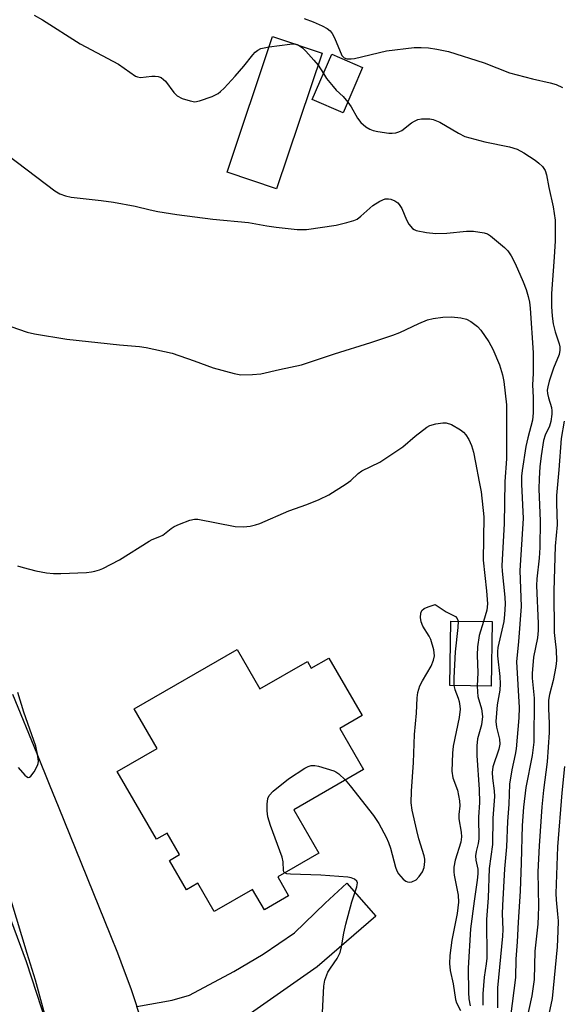
# Model space of a CAD drawing. Units: inches. Extents: x 1249770 to 1255770, y 581451 to 585451.
# Drawn here: x 1250376 to 1250508, y 582390 to 582629 of the extents above; entities that cross this region are included whole.
import ezdxf

# ---------------------------------------------------------------- set-up
doc = ezdxf.new("R2010")
doc.units = ezdxf.units.IN
doc.header["$MEASUREMENT"] = 0
for name, color, linetype in [('BLDG-Footprint', 5, 'Continuous'), ('TRANS-Driveway', 251, 'Continuous'), ('TRANS-Road', 130, 'Continuous'), ('Undefined', 1, 'Continuous')]:
    doc.layers.add(name, color=color, linetype=linetype)

msp = doc.modelspace()

# ---------------------------------------------------------------- linework, layer by layer
at = {"layer": 'BLDG-Footprint'}
for points, elevation in [([(1250449.32, 582620.53), (1250438.26, 582587.63), (1250426.23, 582591.68), (1250437.29, 582624.57)], 748.74), ([(1250459.12, 582617.09), (1250454.41, 582606.09), (1250446.9, 582609.31), (1250451.62, 582620.31)], 756.98), ([(1250490.56, 582482.61), (1250490.33, 582466.95), (1250480.28, 582467.1), (1250480.51, 582482.76)], 753.86), ([(1250428.66, 582475.88), (1250434.2, 582466.27), (1250445.76, 582472.94), (1250446.68, 582471.33), (1250450.94, 582473.78), (1250459, 582459.8), (1250453.59, 582456.69), (1250459.32, 582446.74), (1250442.41, 582436.99), (1250448.5, 582426.42), (1250438.52, 582420.67), (1250441.16, 582416.08), (1250435.28, 582412.69), (1250432.42, 582417.64), (1250423.13, 582412.28), (1250419.17, 582419.15), (1250416.37, 582417.54), (1250412.26, 582424.68), (1250414.7, 582426.09), (1250411.69, 582431.31), (1250409.06, 582429.8), (1250399.57, 582446.27), (1250409.22, 582451.84), (1250403.66, 582461.47)], 779.65)]:
    msp.add_lwpolyline(points, close=True, dxfattribs=dict(at, elevation=elevation))
at = {"layer": 'TRANS-Driveway'}
msp.add_lwpolyline([(1250413.23, 582357.33), (1250413.11, 582357.8), (1250412.25, 582361.03), (1250411.31, 582364.24), (1250410.62, 582367.2), (1250409.52, 582371.65), (1250408.34, 582376.09), (1250407.08, 582380.51), (1250405.74, 582384.9), (1250404.34, 582389.23), (1250412.89, 582390.77), (1250417.13, 582391.98), (1250427.87, 582397.76), (1250434.97, 582401.93), (1250442.58, 582407.07), (1250450.04, 582414.27), (1250455.29, 582419.12), (1250462.32, 582411.18), (1250448.06, 582398.85), (1250431.13, 582386.97), (1250418.6, 582375.55), (1250417.38, 582374.03), (1250416.37, 582372.22), (1250415.56, 582368.88)], close=True, dxfattribs=at)
at = {"layer": 'TRANS-Road'}
for points in [[(1250374.17, 582465.02), (1250380.03, 582450.58), (1250383.22, 582442.74), (1250385.22, 582437.82), (1250392.26, 582420.46), (1250397.93, 582406.48), (1250399.64, 582402.22), (1250401.28, 582397.93), (1250402.84, 582393.61), (1250404.1, 582389.95), (1250404.33, 582389.27)], [(1250375.7, 582228.28), (1250376.56, 582230.45), (1250380.51, 582240.34), (1250386.04, 582254.87), (1250390.81, 582271.43), (1250392.05, 582276.92), (1250393.48, 582283.19), (1250395.43, 582294.87), (1250396.36, 582307.89), (1250396.08, 582322.43), (1250394.17, 582340.17), (1250394.13, 582340.35), (1250389.01, 582362.89), (1250387.05, 582369.63), (1250383.68, 582381.21), (1250377.57, 582400.08), (1250367.37, 582427.38)]]:
    msp.add_lwpolyline(points, dxfattribs=at)
at = {"layer": 'Undefined'}
msp.add_line((1250448.33, 582617.58, 748), (1250449.6, 582615.6, 748), dxfattribs=at)
for points, elevation in [([(1250379.41, 582629.73), (1250381.46, 582628.61), (1250390.54, 582622.81), (1250399.87, 582617.88), (1250403.98, 582614.97), (1250404.5, 582614.75), (1250405.2, 582614.64), (1250407.93, 582614.98), (1250408.74, 582614.99), (1250409.5, 582614.85), (1250410.22, 582614.59), (1250410.83, 582614.17), (1250411.27, 582613.73), (1250413.33, 582610.96), (1250414.11, 582610.16), (1250415.36, 582609.54), (1250417.28, 582608.93), (1250418.38, 582608.76), (1250419.51, 582608.95), (1250422.59, 582610), (1250424.04, 582610.77), (1250424.67, 582611.24), (1250425.5, 582612.02), (1250428.21, 582614.96), (1250430.33, 582617.4), (1250432.44, 582620.14), (1250433.01, 582620.78), (1250433.67, 582621.29), (1250434.43, 582621.66), (1250435.24, 582621.86), (1250436.44, 582622.03)], 748), ([(1250444.97, 582628.97), (1250447.12, 582628.14), (1250449.27, 582627.17), (1250450.56, 582626.49), (1250451.23, 582625.98), (1250451.74, 582625.3), (1250452.27, 582624.26), (1250454.09, 582619.94), (1250454.61, 582619.41), (1250455.29, 582619.19), (1250456.32, 582619.15), (1250457.16, 582619.25), (1250464.95, 582621.06), (1250471.67, 582621.91), (1250473.37, 582621.94), (1250475.09, 582621.82), (1250477.13, 582621.51), (1250479.97, 582620.94), (1250488.62, 582618.16), (1250494.77, 582615.74), (1250500.35, 582614.34), (1250504.66, 582613.37), (1250506.07, 582612.96), (1250507.68, 582612.23)], 746), ([(1250436.44, 582622.03), (1250441.49, 582622.73), (1250442.68, 582622.76)], 748), ([(1250442.68, 582622.76), (1250443.25, 582622.63), (1250443.75, 582622.4)], 748), ([(1250443.75, 582622.4), (1250444.53, 582621.85), (1250445.35, 582621.04), (1250447.3, 582618.86), (1250448.33, 582617.58)], 748), ([(1250449.6, 582615.6), (1250450.39, 582614.41), (1250451.96, 582612.42), (1250452.71, 582611.59), (1250454.42, 582610), (1250455.52, 582608.68)], 748), ([(1250455.52, 582608.68), (1250456.31, 582607.55), (1250457.89, 582604.78), (1250458.72, 582603.68), (1250459.93, 582602.62), (1250460.92, 582602.07), (1250461.7, 582601.75), (1250462.84, 582601.5), (1250465.47, 582601.16), (1250466.33, 582601.1), (1250467.16, 582601.18), (1250467.9, 582601.42), (1250468.61, 582601.76), (1250470.97, 582603.62), (1250471.74, 582604.06), (1250472.55, 582604.4), (1250473.39, 582604.57), (1250474.27, 582604.61), (1250475.43, 582604.57), (1250476.29, 582604.44), (1250477.91, 582603.76), (1250482.39, 582601.11), (1250483.94, 582600.35), (1250488.77, 582599.03), (1250494.77, 582597.79), (1250496.67, 582597.22), (1250498.23, 582596.37), (1250501.01, 582594.61), (1250501.94, 582593.87), (1250502.76, 582593.01), (1250503.41, 582592.07), (1250503.77, 582591.05), (1250504.31, 582587.92), (1250505.38, 582583.24), (1250505.83, 582580.03), (1250505.89, 582578.05), (1250505.84, 582575), (1250505.66, 582571.06), (1250504.94, 582562.26), (1250504.97, 582559.06), (1250505.11, 582556.76), (1250505.4, 582554.83), (1250505.85, 582552.89), (1250506.8, 582550.05), (1250506.96, 582549.27), (1250507.02, 582548.49), (1250506.83, 582547.44), (1250505.46, 582544.1), (1250504.43, 582540.96), (1250504.06, 582539.54), (1250503.96, 582538.75), (1250503.97, 582537.95), (1250504.22, 582536.91), (1250504.98, 582534.6), (1250505.09, 582533.76), (1250505.05, 582532.95), (1250504.78, 582531.19), (1250504.49, 582530.05), (1250503.45, 582527.86), (1250503.05, 582526.59), (1250502.43, 582522.84), (1250502.13, 582520.18), (1250501.96, 582517.34), (1250501.9, 582514.77), (1250502.2, 582507.06), (1250502.12, 582500.59), (1250501.99, 582498.03), (1250501.45, 582492.98), (1250501.37, 582491.34), (1250501.75, 582482.14), (1250501.76, 582480.5), (1250501.55, 582478.69), (1250500.64, 582474), (1250500.28, 582470.05), (1250500.31, 582468.88), (1250500.74, 582464.06), (1250500.72, 582453.39), (1250500.3, 582450.17), (1250498.76, 582442.34), (1250498.2, 582437.62), (1250497.85, 582433.12), (1250497.63, 582424.12), (1250497.37, 582417.22), (1250496.88, 582409.68), (1250496.67, 582404.9), (1250496.33, 582400.76), (1250496.22, 582396.31), (1250494.63, 582383.65)], 748), ([(1250373.03, 582595.78), (1250384.42, 582587.17), (1250385.67, 582586.43), (1250386.99, 582585.91), (1250388.4, 582585.62), (1250395.68, 582584.79), (1250398.62, 582584.35), (1250403.93, 582583.44), (1250407.52, 582582.55), (1250409.44, 582582.15), (1250414.07, 582581.41), (1250422.79, 582580.27), (1250431.39, 582579.45), (1250435.88, 582578.6), (1250438.16, 582578.31), (1250443.26, 582577.78), (1250445.54, 582577.78), (1250452.7, 582578.82), (1250455.3, 582579.41), (1250457, 582579.9), (1250457.78, 582580.28), (1250458.71, 582580.99), (1250461.62, 582583.56), (1250463.3, 582584.62), (1250464.58, 582585.15), (1250465.43, 582585.22), (1250465.99, 582585.14), (1250466.98, 582584.68), (1250467.65, 582584.19), (1250468.03, 582583.8), (1250468.62, 582582.81), (1250469.78, 582580.09), (1250470.32, 582579.05), (1250471.2, 582578.02), (1250471.63, 582577.72), (1250472.13, 582577.5), (1250474.63, 582577), (1250476.91, 582576.75), (1250479.61, 582576.86), (1250484.31, 582577.33), (1250486.06, 582577.38), (1250488.63, 582576.94), (1250489.43, 582576.66), (1250490.17, 582576.22), (1250493.58, 582573.4), (1250494.36, 582572.54), (1250495.19, 582571.34), (1250496.13, 582569.53), (1250498.11, 582565.02), (1250498.86, 582563.17), (1250499.34, 582561.53), (1250499.64, 582560.13), (1250499.8, 582558.67), (1250500.5, 582547.84), (1250500.53, 582542.81), (1250500.33, 582540.05), (1250500.5, 582536.97), (1250500.53, 582533.26), (1250500.34, 582531.53), (1250499.23, 582527.24), (1250498.78, 582525.14), (1250497.87, 582519.31), (1250497.73, 582517.92), (1250497.72, 582515.97), (1250498.06, 582507.67), (1250497.97, 582505.14), (1250497.31, 582494.99), (1250497.61, 582486.27), (1250496.96, 582477.83), (1250496.47, 582472.84), (1250497.13, 582461.75), (1250497.08, 582459.26), (1250496.43, 582451.76), (1250496.19, 582450.36), (1250495.33, 582446.64), (1250494.77, 582443.16), (1250494.6, 582438.34), (1250494.33, 582434.14), (1250494.07, 582428.01), (1250493.56, 582422.66), (1250493.05, 582413.72), (1250493.01, 582411.69), (1250493.15, 582407.89), (1250493.12, 582406.26), (1250491.83, 582393.75), (1250491.9, 582388.89)], 750), ([(1250367.82, 582556.25), (1250377.73, 582552.85), (1250379.45, 582552.41), (1250387.37, 582551.16), (1250400.15, 582549.77), (1250404.95, 582549.38), (1250406.57, 582549.15), (1250412.87, 582547.76), (1250418.24, 582545.9), (1250422.89, 582544.18), (1250427.91, 582542.82), (1250429.6, 582542.52), (1250432.42, 582542.55), (1250434.39, 582542.73), (1250438.99, 582543.82), (1250444.3, 582544.94), (1250452.33, 582547.56), (1250461.14, 582550.3), (1250466.49, 582552.12), (1250468.16, 582552.78), (1250472.76, 582554.97), (1250474.89, 582555.81), (1250476.28, 582556.18), (1250478.63, 582556.48), (1250480.69, 582556.59), (1250482.98, 582556.32), (1250484.36, 582555.97), (1250485.38, 582555.42), (1250487.04, 582554.19), (1250487.83, 582553.35), (1250489.74, 582550.47), (1250490.74, 582548.71), (1250492.39, 582544.93), (1250493.09, 582542.52), (1250493.41, 582540.89), (1250494.06, 582535.19), (1250494.03, 582522.13), (1250493.63, 582516.59), (1250493.6, 582511.35), (1250493.46, 582506.4), (1250492.91, 582496.13), (1250492.98, 582494.88), (1250493.69, 582488.56), (1250493.77, 582486.86), (1250493.58, 582484.33), (1250493.37, 582482.66), (1250491.98, 582476.37), (1250491.84, 582475.39), (1250491.87, 582474.29), (1250492.43, 582469.3), (1250492.54, 582467.53), (1250492.4, 582465.98), (1250491.81, 582462.45), (1250491.48, 582458.35), (1250491.64, 582457), (1250492.34, 582454.06), (1250492.44, 582452.92), (1250492.2, 582451.66), (1250490.77, 582447.42), (1250490.54, 582446.01), (1250490.63, 582444.6), (1250491.1, 582441.54), (1250491.16, 582440.16), (1250490.74, 582434.91), (1250490.66, 582428.5), (1250489.81, 582422.68), (1250489.59, 582415.62), (1250489.2, 582410.36), (1250489.3, 582400.98), (1250489.15, 582399.6), (1250488.61, 582396.34), (1250488.28, 582392.31), (1250488.27, 582389.57)], 752), ([(1250375.34, 582496.15), (1250376.73, 582495.72), (1250379.83, 582494.91), (1250382.38, 582494.46), (1250384.08, 582494.25), (1250385.86, 582494.26), (1250392.12, 582494.54), (1250393.31, 582494.66), (1250394.15, 582494.83), (1250395.25, 582495.15), (1250396.04, 582495.48), (1250400.12, 582497.64), (1250407.29, 582502.15), (1250408.07, 582502.55), (1250409.87, 582503.25), (1250410.6, 582503.62), (1250412.64, 582505.2), (1250413.36, 582505.66), (1250414.69, 582506.27), (1250417.17, 582507.21), (1250418.29, 582507.47), (1250419.13, 582507.45), (1250428.22, 582505.71), (1250430.18, 582505.63), (1250431.83, 582505.76), (1250433.13, 582506.06), (1250434.18, 582506.4), (1250441.22, 582509.46), (1250445.58, 582511.03), (1250448.57, 582512.27), (1250450.95, 582513.4), (1250455.13, 582516.03), (1250456.29, 582516.88), (1250458.04, 582518.52), (1250458.9, 582519.17), (1250463.28, 582521.32), (1250467.46, 582524.01), (1250468.89, 582525.02), (1250471.92, 582527.62), (1250474.7, 582529.78), (1250475.46, 582530.17), (1250476.87, 582530.57), (1250478.59, 582530.87), (1250479.44, 582530.86), (1250480.72, 582530.41), (1250482.92, 582529.16), (1250483.59, 582528.61), (1250484.19, 582527.96), (1250484.95, 582526.81), (1250485.59, 582525.33), (1250486.03, 582523.7), (1250486.57, 582521.21), (1250487.39, 582516.56), (1250487.91, 582514.11), (1250488.54, 582508), (1250488.41, 582497.55), (1250489.24, 582490.08), (1250489.47, 582486.89), (1250489.31, 582485.42), (1250488.47, 582482.64)], 754), ([(1250508.09, 582531.25), (1250507.3, 582527.02), (1250506.78, 582519.45), (1250506.23, 582513.21), (1250506.19, 582511.33), (1250506.36, 582506.11), (1250505.9, 582500.96), (1250505.53, 582490.08), (1250505.65, 582479.96), (1250505.75, 582478.55), (1250506.13, 582475.65), (1250506.18, 582473.19), (1250505.99, 582471.73), (1250505.35, 582468.29), (1250504.49, 582464.95), (1250504.27, 582463.57), (1250504.24, 582461.55), (1250504.45, 582457.9), (1250504.45, 582455.69), (1250503.89, 582448.59), (1250503.07, 582441.76), (1250502.67, 582437.7), (1250501.97, 582428.19), (1250501.69, 582421.9), (1250501.81, 582413.49), (1250501.77, 582411.23), (1250501.64, 582409.24), (1250500.97, 582402.67), (1250500.8, 582395.78), (1250500.22, 582391.82), (1250498.78, 582385.22)], 746), ([(1250454.9, 582444.19), (1250456.12, 582442.77), (1250461.77, 582435.57), (1250463.09, 582433.63), (1250464.84, 582430.33), (1250465.44, 582429.03), (1250465.88, 582427.62), (1250467.09, 582423.01), (1250467.4, 582422.18), (1250467.82, 582421.42), (1250468.95, 582420.15), (1250469.59, 582419.65), (1250470.05, 582419.45), (1250470.56, 582419.42), (1250471.1, 582419.52), (1250472.12, 582419.99), (1250472.88, 582420.75), (1250473.64, 582421.9), (1250474.04, 582422.97), (1250474.27, 582424.39), (1250474.24, 582424.95), (1250474.06, 582425.79), (1250472.76, 582429.91), (1250472.26, 582431.95), (1250471.14, 582436.9), (1250470.93, 582438.64), (1250471.01, 582441.52), (1250471.46, 582448.47), (1250471.7, 582455.21), (1250472.22, 582460.44), (1250472.37, 582464.1), (1250472.56, 582465.45), (1250473.01, 582467), (1250473.66, 582468.25), (1250475.78, 582471.78), (1250476.37, 582473.29), (1250476.58, 582474.33), (1250476.41, 582475.74), (1250475.66, 582478.28), (1250475.29, 582479.06), (1250473.78, 582481.54), (1250473.31, 582482.57), (1250473.19, 582483.62), (1250473.27, 582484.66), (1250473.52, 582485.33), (1250474.09, 582485.8), (1250475.05, 582486.2), (1250476.77, 582486.75), (1250479.4, 582484.99), (1250481.69, 582483.82), (1250482.11, 582483.34), (1250482.29, 582482.73)], 756), ([(1250482.29, 582482.73), (1250482.24, 582481.2), (1250481.58, 582475.32), (1250481.3, 582468.99), (1250481.31, 582467.08)], 756), ([(1250488.47, 582482.64), (1250487.41, 582479.23), (1250486.98, 582476.46), (1250486.91, 582474.48), (1250487.08, 582470.18), (1250486.95, 582467)], 754), ([(1250481.31, 582467.08), (1250481.48, 582466.13), (1250482.32, 582464.04), (1250482.56, 582463.23), (1250482.76, 582462.13), (1250482.78, 582461.36), (1250482.53, 582459.37), (1250481.09, 582452.42), (1250480.94, 582450.68), (1250480.81, 582446.32), (1250481.04, 582444.7), (1250482.13, 582441.76), (1250482.66, 582439.14), (1250482.74, 582437.96), (1250482.48, 582435.84), (1250482.46, 582434.75), (1250483.03, 582431.56), (1250483.12, 582430.42), (1250482.96, 582429.13), (1250481.59, 582424.73), (1250481.24, 582423.04), (1250481.24, 582421.94), (1250481.32, 582421.11), (1250482.35, 582416.23), (1250482.44, 582414.58), (1250482.06, 582411.77), (1250480.77, 582405.29), (1250480.3, 582401.65), (1250480.19, 582399.65), (1250480.34, 582398), (1250481.07, 582394.76), (1250481.67, 582390.92), (1250481.93, 582390.09), (1250482.92, 582388.23)], 756), ([(1250486.95, 582467), (1250486.98, 582465.54), (1250487.1, 582464.47), (1250487.96, 582461.44), (1250488.2, 582459.6), (1250488.02, 582457.55), (1250487.04, 582454.16), (1250486.86, 582452.45), (1250486.89, 582450.12), (1250487.38, 582441.92), (1250487.48, 582438.76), (1250487.29, 582435.21), (1250487.34, 582429.93), (1250487.18, 582428.79), (1250486.69, 582426.82), (1250486.57, 582425.79), (1250486.65, 582424.75), (1250487.08, 582422.59), (1250487.11, 582421.41), (1250486.95, 582419.87), (1250486.17, 582414.82), (1250485.31, 582408.05), (1250484.77, 582398.55), (1250484.79, 582392.64), (1250484.88, 582391.08), (1250485.2, 582389.43)], 754), ([(1250375.55, 582447.19), (1250377.13, 582445.39), (1250377.52, 582445.03), (1250377.91, 582444.82), (1250378.27, 582444.84), (1250378.6, 582445.1), (1250379.39, 582446.18), (1250380.21, 582447.68), (1250380.38, 582448.21), (1250380.43, 582448.75), (1250380.25, 582450.43), (1250379.81, 582452.39), (1250376.86, 582460.68), (1250375.44, 582465.44)], 754), ([(1250440.22, 582421.65), (1250440.02, 582421.88), (1250439.9, 582422.22), (1250439.87, 582424.31), (1250439.61, 582425.44), (1250436.75, 582433.16), (1250436.14, 582435.29), (1250435.94, 582436.68), (1250435.96, 582438.36), (1250436.13, 582439.71), (1250436.45, 582440.44), (1250437.44, 582441.47), (1250441.13, 582444.47), (1250445.13, 582447.04), (1250445.89, 582447.45), (1250446.68, 582447.71), (1250447.52, 582447.69), (1250448.38, 582447.51), (1250452.11, 582446.41), (1250452.64, 582446.16), (1250453.33, 582445.68), (1250454.9, 582444.19)], 756), ([(1250508.14, 582447.44), (1250507.45, 582441.06), (1250506.41, 582428), (1250506.05, 582416.65), (1250506.11, 582415.08), (1250506.47, 582411.66), (1250506.56, 582410.01), (1250506.55, 582407.48), (1250506.32, 582403.75), (1250505.1, 582391.2), (1250503.62, 582383.99)], 744), ([(1250449.27, 582386.17), (1250449.68, 582394.13), (1250449.93, 582395.64), (1250450.71, 582397.54), (1250451.31, 582398.55), (1250452.97, 582400.91), (1250453.66, 582402.32), (1250454, 582403.69), (1250454.57, 582407), (1250455.06, 582409.2), (1250456.52, 582414.63), (1250457.74, 582418.28), (1250457.87, 582419.28), (1250457.7, 582419.68), (1250457.13, 582420.11), (1250456.38, 582420.42), (1250455.53, 582420.61), (1250449.02, 582421.06), (1250441.59, 582421.34), (1250440.77, 582421.45), (1250440.22, 582421.65)], 756), ([(1250383.51, 582381.62), (1250379.71, 582395.66), (1250377.68, 582402.07), (1250373.81, 582414.98)], 754)]:
    msp.add_lwpolyline(points, dxfattribs=dict(at, elevation=elevation))

doc.saveas('drawing.dxf')
